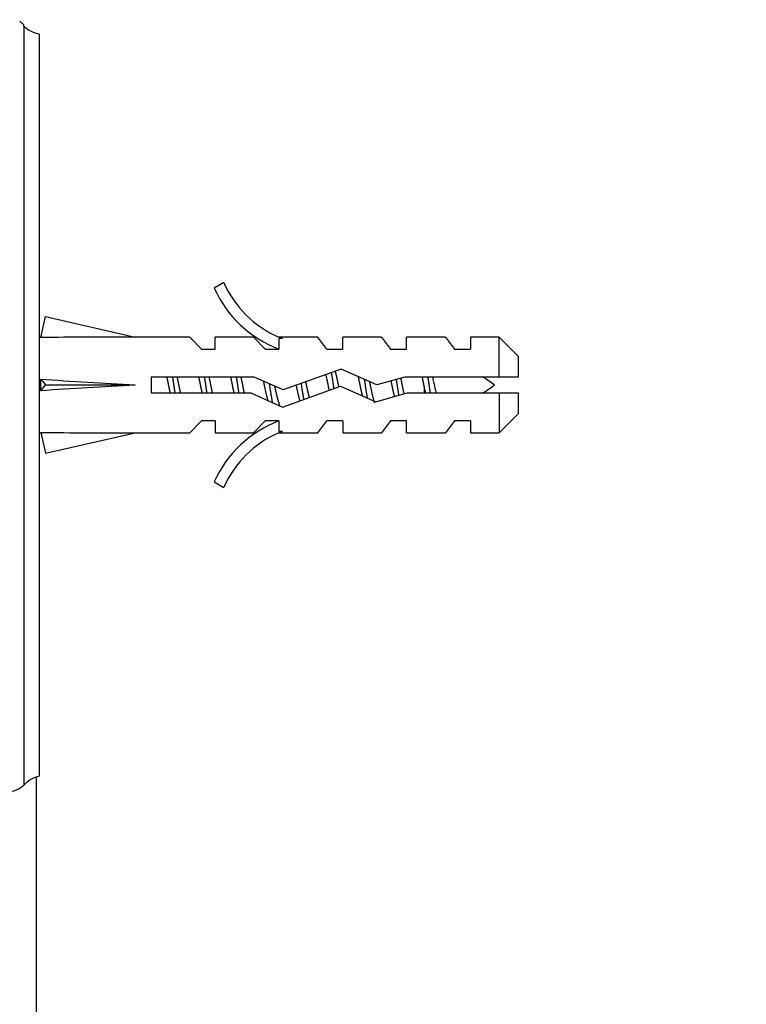
# Model space of a CAD drawing. Units: millimetres. Extents: x 0 to 982, y 0 to 1287.
# Drawn here: x 303 to 348, y 813 to 875 of the extents above; entities that cross this region are included whole.
import ezdxf
from ezdxf import colors
from ezdxf.entities.mleader import LeaderData, LeaderLine
from ezdxf.math import Vec2, Vec3

# ---------------------------------------------------------------- set-up
doc = ezdxf.new("R2010")
doc.units = ezdxf.units.MM
doc.layers.add('DV4_Défaut', color=7, linetype='Continuous')
doc.layers.add('Défaut', color=7, linetype='Continuous')

# ---------------------------------------------------------------- blocks, each defined once
blk = doc.blocks.new('_DOT')
at = {"color": 0}
blk.add_line((0, 0), (-1, 0), dxfattribs=at)
at = {"color": 0, "const_width": 0.333}
blk.add_lwpolyline([(-0.1665, 0, 1), (0.1665, 0, 1)], format="xyb", close=True, dxfattribs=at)
blk = doc.blocks.new('SE3')
at = {"layer": 'DV4_Défaut', "color": 7, "linetype": 'Continuous'}
for p, q in [((302.806, 874.8), (302.556, 875.05)), ((302.806, 874.733), (302.806, 874.8)), ((302.806, 874.733), (302.806, 827.15)), ((303.806, 827.729), (303.806, 874.233)), ((315.353, 858.656), (314.746, 858.306)), ((303.875, 855.212), (304.173, 856.518)), ((304.173, 856.518), (309.794, 855.233)), ((303.88, 855.233), (303.806, 855.233)), ((313.216, 855.233), (309.794, 855.233)), ((313.948, 854.483), (313.216, 855.233)), ((314.806, 854.483), (314.806, 855.233)), ((317.216, 855.233), (314.806, 855.233)), ((317.948, 854.483), (317.216, 855.233)), ((319.03, 855.138), (318.806, 855.233)), ((321.236, 855.233), (318.806, 855.233)), ((318.806, 855.138), (318.806, 854.483)), ((319.03, 855.138), (318.806, 855.138)), ((321.806, 854.483), (321.236, 855.233)), ((322.806, 854.483), (322.806, 855.233)), ((325.236, 855.233), (322.806, 855.233)), ((325.236, 855.233), (325.806, 854.483)), ((326.806, 854.483), (326.806, 855.233)), ((329.236, 855.233), (326.806, 855.233)), ((329.236, 855.233), (329.806, 854.483)), ((330.806, 855.233), (330.806, 854.483)), ((332.606, 855.233), (330.806, 855.233)), ((332.606, 852.733), (332.606, 855.233)), ((333.806, 854.033), (332.606, 855.233)), ((313.948, 854.483), (314.806, 854.483)), ((317.948, 854.483), (318.806, 854.483)), ((321.806, 854.483), (322.806, 854.483)), ((325.806, 854.483), (326.806, 854.483)), ((329.806, 854.483), (330.806, 854.483)), ((333.806, 854.033), (333.806, 852.733)), ((322.699, 853.233), (319.065, 851.925)), ((324.945, 852.233), (322.699, 853.233)), ((303.875, 852.592), (304.173, 852.233)), ((310.797, 852.733), (310.797, 851.733)), ((317.249, 852.733), (310.797, 852.733)), ((319.065, 851.925), (317.249, 852.733)), ((326.696, 852.733), (324.945, 852.233)), ((332.606, 852.733), (326.696, 852.733)), ((333.806, 852.733), (332.606, 852.733)), ((303.875, 851.874), (304.173, 852.233)), ((304.173, 852.233), (309.794, 852.233)), ((319.025, 850.848), (322.659, 852.156)), ((322.659, 852.156), (324.871, 851.172)), ((327.932, 851.733), (327.932, 852.037)), ((310.797, 851.733), (317.036, 851.733)), ((317.036, 851.733), (319.025, 850.848)), ((324.871, 851.172), (326.836, 851.733)), ((326.836, 851.733), (332.606, 851.733)), ((332.606, 851.733), (332.606, 849.233)), ((332.606, 851.733), (333.806, 851.733)), ((333.806, 851.733), (333.806, 850.433)), ((313.948, 849.983), (313.216, 849.233)), ((314.806, 849.983), (313.948, 849.983)), ((314.806, 849.983), (314.806, 849.233)), ((317.948, 849.983), (317.216, 849.233)), ((318.806, 849.983), (317.948, 849.983)), ((318.806, 849.983), (318.806, 849.329)), ((321.236, 849.233), (321.806, 849.983)), ((322.806, 849.983), (321.806, 849.983)), ((322.806, 849.983), (322.806, 849.233)), ((325.806, 849.983), (325.236, 849.233)), ((326.806, 849.983), (325.806, 849.983)), ((326.806, 849.233), (326.806, 849.983)), ((329.806, 849.983), (329.236, 849.233)), ((330.806, 849.983), (329.806, 849.983)), ((330.806, 849.983), (330.806, 849.233)), ((332.606, 849.233), (333.806, 850.433)), ((318.806, 849.329), (319.03, 849.329)), ((318.806, 849.233), (319.03, 849.329)), ((303.806, 849.233), (303.88, 849.233)), ((303.875, 849.255), (304.173, 847.949)), ((304.173, 847.949), (309.794, 849.233)), ((309.794, 849.233), (313.216, 849.233)), ((314.806, 849.233), (317.216, 849.233)), ((318.806, 849.233), (321.236, 849.233)), ((322.806, 849.233), (325.236, 849.233)), ((326.806, 849.233), (329.236, 849.233)), ((330.806, 849.233), (332.606, 849.233)), ((314.746, 846.16), (315.353, 845.811)), ((303.606, 765.233), (303.606, 827.652))]:
    blk.add_line(p, q, dxfattribs=at)
for centre, radius, start, end in [((304.165, 876.201), 2, 227.20408, 259.66582), ((321.376, 861.28), 6.57, 203.54092, 246.9737), ((321.376, 861.28), 7.266, 204.15474, 249.28766), ((327.932, 846.606), 7.128, 52.14414, 59.28344), ((327.932, 857.861), 7.128, 300.71656, 307.85586), ((321.376, 843.187), 7.266, 110.71234, 155.84526), ((321.376, 843.187), 6.57, 113.0263, 156.45908)]:
    blk.add_arc(centre, radius, start, end, dxfattribs=at)
for centre, major_axis, ratio, start_param, end_param in [((322.92, 852.233), (-51.936, 0.761), 0.055876, -1.314474, -1.194522), ((322.92, 852.233), (-51.936, 2.903), 0.014553, 1.196154, 1.316105), ((303.194, 852.233), (0, -3), 0.228555, 1.450845, 1.690748), ((322.92, 852.233), (-51.936, -2.903), 0.014553, -1.316105, -1.196154), ((322.92, 852.233), (-51.936, -0.761), 0.055876, 1.194522, 1.314474)]:
    blk.add_ellipse(centre, major_axis=major_axis, ratio=ratio, start_param=start_param, end_param=end_param, dxfattribs=at)
for points, weights, knots in [([(322.318, 853.114), (322.426, 852.72), (322.52, 852.233), (322.531, 852.173), (322.543, 852.113)], [0.935514250326, 0.920067742615, 1, 0.989374224958, 0.980433949979], [0, 0, 0, 0.882663, 0.882663, 1, 1, 1]), ([(312, 851.727), (311.943, 851.973), (311.893, 852.233), (311.843, 852.493), (311.786, 852.738)], [0.940551131009, 0.955484439665, 1, 0.955674265726, 0.940679028045], [0, 0, 0, 0.501068, 0.501068, 1, 1, 1]), ([(312.127, 852.742), (312.169, 852.492), (312.206, 852.233), (312.243, 851.975), (312.285, 851.724)], [0.949754430582, 0.966501254722, 1, 0.966501254722, 0.949754430582], [0, 0, 0, 0.5, 0.5, 1, 1, 1]), ([(312.413, 852.738), (312.47, 852.493), (312.52, 852.233), (312.569, 851.974), (312.626, 851.729)], [0.940679028045, 0.955674265726, 1, 0.955674265726, 0.940679028045], [0, 0, 0, 0.5, 0.5, 1, 1, 1]), ([(314, 851.727), (313.943, 851.973), (313.893, 852.233), (313.843, 852.493), (313.786, 852.738)], [0.940551131009, 0.955484439665, 1, 0.955674265726, 0.940679028045], [0, 0, 0, 0.501068, 0.501068, 1, 1, 1]), ([(314.127, 852.742), (314.169, 852.492), (314.206, 852.233), (314.243, 851.975), (314.285, 851.724)], [0.949754430582, 0.966501254722, 1, 0.966501254722, 0.949754430582], [0, 0, 0, 0.5, 0.5, 1, 1, 1]), ([(314.413, 852.738), (314.47, 852.493), (314.52, 852.233), (314.569, 851.974), (314.626, 851.729)], [0.940679028045, 0.955674265726, 1, 0.955674265726, 0.940679028045], [0, 0, 0, 0.5, 0.5, 1, 1, 1]), ([(316, 851.727), (315.943, 851.973), (315.893, 852.233), (315.843, 852.493), (315.786, 852.738)], [0.940551131009, 0.955484439665, 1, 0.955674265726, 0.940679028045], [0, 0, 0, 0.501068, 0.501068, 1, 1, 1]), ([(316.127, 852.742), (316.169, 852.492), (316.206, 852.233), (316.243, 851.975), (316.285, 851.724)], [0.949754430582, 0.966501254722, 1, 0.966501254722, 0.949754430582], [0, 0, 0, 0.5, 0.5, 1, 1, 1]), ([(316.413, 852.738), (316.47, 852.493), (316.52, 852.233), (316.569, 851.974), (316.626, 851.729)], [0.940679028045, 0.955674265726, 1, 0.955674265726, 0.940679028045], [0, 0, 0, 0.5, 0.5, 1, 1, 1]), ([(318.126, 851.24), (318.002, 851.666), (317.893, 852.233), (317.869, 852.354), (317.844, 852.474)], [0.94241832704, 0.907911757375, 1, 0.978818157238, 0.964334158327], [0, 0, 0, 0.812997, 0.812997, 1, 1, 1]), ([(320.479, 852.437), (320.5, 852.336), (320.52, 852.233), (320.603, 851.801), (320.699, 851.435)], [0.968870944645, 0.98202338233, 1, 0.928297811166, 0.933344558755], [0, 0, 0, 0.200456, 0.200456, 1, 1, 1]), ([(321.961, 851.901), (321.925, 852.065), (321.893, 852.233), (321.825, 852.584), (321.747, 852.899)], [0.954390180196, 0.970854735558, 1, 0.941035855049, 0.933973645062], [0, 0, 0, 0.330785, 0.330785, 1, 1, 1]), ([(322.08, 853.012), (322.148, 852.639), (322.206, 852.233), (322.223, 852.117), (322.241, 852.002)], [0.936580094168, 0.948471355451, 1, 0.984711370046, 0.972912091245], [0, 0, 0, 0.771187, 0.771187, 1, 1, 1]), ([(324.046, 851.537), (323.964, 851.864), (323.893, 852.233), (323.841, 852.502), (323.782, 852.755)], [0.933394894511, 0.938072548814, 1, 0.954142626189, 0.939677752034], [0, 0, 0, 0.574547, 0.574547, 1, 1, 1]), ([(324.151, 852.595), (324.18, 852.416), (324.206, 852.233), (324.269, 851.798), (324.341, 851.402)], [0.960804405511, 0.976160020873, 1, 0.944862223092, 0.935108788115], [0, 0, 0, 0.301857, 0.301857, 1, 1, 1]), ([(324.477, 852.447), (324.499, 852.341), (324.52, 852.233), (324.648, 851.568), (324.788, 851.122)], [0.967634315553, 0.981170861691, 1, 0.893785164788, 0.955984216056], [0, 0, 0, 0.1505801, 0.1505801, 1, 1, 1]), ([(326.054, 851.505), (325.967, 851.845), (325.893, 852.233), (325.867, 852.364), (325.84, 852.494)], [0.933076446806, 0.935079123807, 1, 0.977118734932, 0.962053164867], [0, 0, 0, 0.7394, 0.7394, 1, 1, 1]), ([(326.153, 852.584), (326.181, 852.41), (326.206, 852.233), (326.255, 851.896), (326.31, 851.577)], [0.961693416811, 0.976844694776, 1, 0.956738681074, 0.941416117227], [0, 0, 0, 0.348637, 0.348637, 1, 1, 1]), ([(326.43, 852.663), (326.477, 852.453), (326.52, 852.233), (326.575, 851.944), (326.639, 851.676)], [0.945774945337, 0.962251515243, 1, 0.950901874221, 0.937790062611], [0, 0, 0, 0.434657, 0.434657, 1, 1, 1]), ([(327.932, 852.037), (327.912, 852.135), (327.893, 852.233), (327.843, 852.493), (327.786, 852.738)], [0.969850071718, 0.982688006361, 1, 0.955674265726, 0.940679028045], [0, 0, 0, 0.280867, 0.280867, 1, 1, 1]), ([(328.127, 852.742), (328.169, 852.492), (328.206, 852.233), (328.243, 851.975), (328.285, 851.724)], [0.949754430582, 0.966501254722, 1, 0.966501254722, 0.949754430582], [0, 0, 0, 0.5, 0.5, 1, 1, 1]), ([(318.194, 852.314), (318.2, 852.274), (318.206, 852.233), (318.295, 851.615), (318.398, 851.105)], [0.989725310896, 0.994648928624, 1, 0.923531443185, 0.934354661774], [0, 0, 0, 0.065401, 0.065401, 1, 1, 1]), ([(318.534, 852.16), (318.695, 851.343), (318.853, 850.934), (318.859, 850.918), (318.866, 850.903)], [0.987596888882, 0.87254413811, 1, 0.994147826041, 0.988806912291], [0, 0, 0, 0.9561, 0.9561, 1, 1, 1]), ([(320.192, 852.331), (320.199, 852.282), (320.206, 852.233), (320.276, 851.747), (320.357, 851.315)], [0.987576240194, 0.993469827246, 1, 0.938837760552, 0.93351923536], [0, 0, 0, 0.096468, 0.096468, 1, 1, 1])]:
    blk.add_rational_spline(points, weights, degree=2, knots=knots, dxfattribs=at)
for points, knots in [([(328.421, 852.74), (328.447, 852.636), (328.472, 852.528), (328.496, 852.418), (328.533, 852.25), (328.568, 852.076), (328.607, 851.912), (328.622, 851.849), (328.637, 851.786), (328.653, 851.726)], [0, 0, 0, 0, 0.318578, 0.318578, 0.318578, 0.809852, 0.809852, 0.809852, 1, 1, 1, 1]), ([(302.806, 827.15), (302.941, 827.294), (303.092, 827.417), (303.433, 827.617), (303.614, 827.688), (303.806, 827.729)], [0, 0, 0, 0, 0.5, 0.5, 1, 1, 1, 1]), ([(301.806, 826.746), (301.99, 826.741), (302.176, 826.776), (302.521, 826.918), (302.673, 827.021), (302.806, 827.15)], [0, 0, 0, 0, 0.5, 0.5, 1, 1, 1, 1])]:
    blk.add_open_spline(points, degree=3, knots=knots, dxfattribs=at)
blk.add_rational_spline([(320.127, 851.236), (320.004, 851.658), (319.895, 852.224)], [0.942752897247, 0.90779198272, 0.998317826933], degree=2, dxfattribs=at)
blk.add_open_spline([(327.999, 851.729), (327.976, 851.829), (327.954, 851.932), (327.932, 852.037)], degree=3, dxfattribs=at)

msp = doc.modelspace()

# ---------------------------------------------------------------- block references
at = {"layer": 'Défaut'}
msp.add_blockref('SE3', (0, 0), dxfattribs=at)

# ---------------------------------------------------------------- leaders
at = {"layer": 'Défaut', "color": 7, "linetype": 'Continuous'}
ml = msp.add_multileader_mtext('Standard', dxfattribs=at)
ml.set_content('{\\pxsm0.9;\\fSolid Edge ISO|b1||i0||c0|p34;\\W1.;11/10/2021\\P}', color=256)
ml.set_leader_properties()
ml.set_arrow_properties(name='DOT')
ml.build(insert=Vec2(0, 0))
ml.multileader.update_dxf_attribs({"leader_type": 0, "dogleg_length": 0, "arrow_head_size": 12})
ctx = ml.context
ctx.base_point, ctx.char_height, ctx.arrow_head_size, ctx.landing_gap_size = Vec3(887.18, 1279.685), 12, 12, 4.2
notes = []
notes.append((ctx, [(0, (0, 0, 0), (0, 0), (1, 0), 1, [])]))
ctx.mtext.insert = Vec3(889.18, 1285.805)
for ctx, leaders in notes:
    for number, flags, end, landing, length, lines in leaders:
        leader = LeaderData()
        leader.index, (leader.has_last_leader_line, leader.has_dogleg_vector, leader.attachment_direction) = number, flags
        leader.last_leader_point, leader.dogleg_vector, leader.dogleg_length = Vec3(end), Vec3(landing), length
        for number, points, colour, breaks in lines:
            line = LeaderLine()
            line.index, line.vertices, line.color, line.breaks = number, Vec3.list(points), colors.encode_raw_color(colour), breaks
            leader.lines.append(line)
        ctx.leaders.append(leader)

doc.saveas('drawing.dxf')
